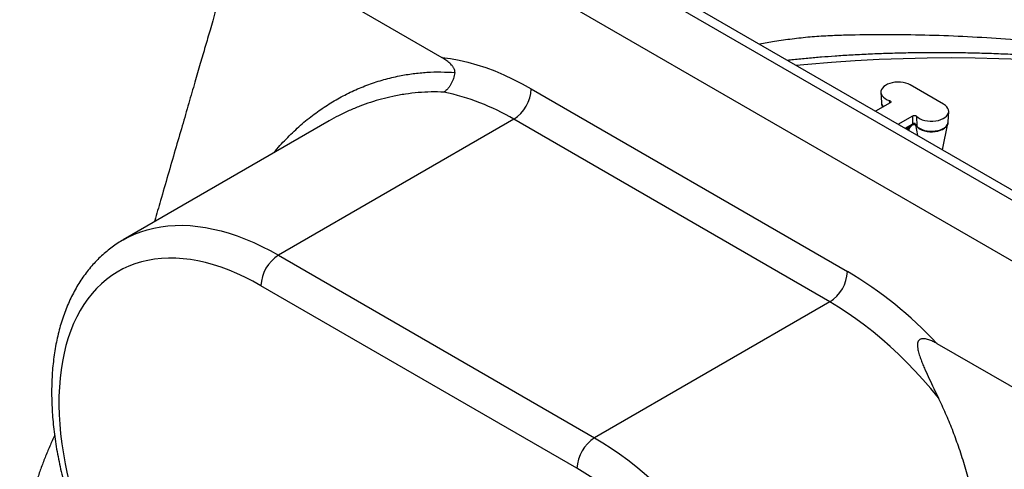
# Model space of a CAD drawing. Units: millimetres. Extents: x 108 to 11232, y 108 to 7911.
# Drawn here: x 8734 to 9527, y 5062 to 5424 of the extents above; entities that cross this region are included whole.
import ezdxf

# ---------------------------------------------------------------- set-up
doc = ezdxf.new("R2010")
doc.units = ezdxf.units.MM
doc.header["$LTSCALE"] = 27
doc.linetypes.add('SLD-Solid', pattern=[0])

msp = doc.modelspace()

# ---------------------------------------------------------------- linework, layer by layer
at = {"color": 7, "linetype": 'SLD-Solid', "lineweight": 25}
for p, q in [((8948.1, 5616.23), (9641.07, 5216.19)), ((8955.17, 5620.31), (9648.14, 5220.27)), ((9619.85, 5179.45), (8926.89, 5579.49)), ((8926.89, 5478.23), (9073.98, 5393.32)), ((9146.09, 5368.02), (9400.65, 5221.07)), ((9478.15, 5355.62), (9451.28, 5371.13)), ((9427.64, 5365.28), (9427.99, 5357.03)), ((9435.02, 5356.73), (9423.39, 5350.01)), ((9428.23, 5355.7), (9428.77, 5353.12)), ((9434.73, 5356.56), (9434.6, 5358.54)), ((9441.56, 5339.52), (9453.19, 5346.24)), ((9453.25, 5339.92), (9453.19, 5346.24)), ((9456.34, 5346), (9456.45, 5338.04)), ((9481.85, 5341.51), (9482.2, 5349.77)), ((8983.34, 5342.27), (8817.46, 5246.51)), ((9131.95, 5343.53), (8942.45, 5234.13)), ((9386.51, 5196.57), (9131.95, 5343.53)), ((9447.07, 5336.34), (9453.25, 5339.92)), ((9447.61, 5336.03), (9452.84, 5339.06)), ((9452.2, 5338.69), (9448.86, 5335.31)), ((9449.2, 5335.11), (9453.3, 5339.25)), ((9450.24, 5334.52), (9450.68, 5336.6)), ((9455.34, 5339.04), (9457.15, 5330.52)), ((9455.91, 5338.43), (9456.04, 5338.26)), ((9456.04, 5338.26), (9456.54, 5337.61)), ((9456.45, 5338.04), (9456.54, 5337.61)), ((9477.11, 5319.01), (9481.61, 5340.19)), ((8817.46, 5246.51), (8817.58, 5246.58)), ((8942.45, 5234.13), (9197, 5087.18)), ((9182.86, 5062.68), (8928.3, 5209.63)), ((9386.51, 5196.57), (9197, 5087.18)), ((9472.76, 5163.11), (9619.85, 5078.19))]:
    msp.add_line(p, q, dxfattribs=at)
at = {"color": 7, "linetype": 'SLD-Solid', "lineweight": 25, "flags": 128}
for points in [[(9073.98, 5393.32), (9080.88, 5392.41), (9087.88, 5391.13), (9094.96, 5389.49), (9102.12, 5387.48), (9109.35, 5385.11), (9116.63, 5382.39), (9123.96, 5379.31), (9131.32, 5375.89), (9138.7, 5372.12), (9146.09, 5368.02)], [(9359.32, 5387), (9368.64, 5387.89), (9387.76, 5389.49), (9406.95, 5390.8), (9426.19, 5391.82), (9445.47, 5392.55), (9464.77, 5392.99), (9484.09, 5393.13), (9503.41, 5392.99), (9522.71, 5392.55), (9541.99, 5391.82), (9561.23, 5390.8), (9580.42, 5389.49), (9599.54, 5387.89), (9618.58, 5386), (9637.53, 5383.82), (9656.37, 5381.36), (9675.1, 5378.61), (9693.69, 5375.59), (9712.14, 5372.28), (9730.44, 5368.69), (9748.57, 5364.83), (9766.51, 5360.7), (9784.26, 5356.3), (9791.45, 5354.42)], [(9451.28, 5371.13), (9449.57, 5371.97), (9447.64, 5372.64), (9445.56, 5373.12), (9443.37, 5373.4), (9441.13, 5373.47), (9438.9, 5373.34), (9436.73, 5372.99), (9434.69, 5372.45), (9432.83, 5371.73), (9431.2, 5370.84), (9429.84, 5369.81), (9428.78, 5368.66), (9428.06, 5367.44), (9427.68, 5366.16), (9427.68, 5364.87), (9428.03, 5363.59), (9428.74, 5362.36), (9429.78, 5361.21), (9431.13, 5360.17), (9432.75, 5359.28), (9434.6, 5358.54)], [(9429.33, 5353.44), (9428.65, 5354.49), (9428.26, 5355.54)], [(9456.34, 5346), (9457.61, 5344.93), (9459.16, 5343.99), (9460.95, 5343.21), (9462.94, 5342.61), (9465.07, 5342.2), (9467.29, 5342), (9469.53, 5342), (9471.74, 5342.22), (9473.87, 5342.64), (9475.85, 5343.25), (9477.63, 5344.03), (9479.17, 5344.98), (9480.42, 5346.05), (9481.36, 5347.23), (9481.96, 5348.48), (9482.2, 5349.76), (9482.07, 5351.06), (9481.59, 5352.32), (9480.76, 5353.53), (9479.6, 5354.64), (9478.15, 5355.62)], [(9481.6, 5340.13), (9481.49, 5339.73), (9480.9, 5338.49), (9479.97, 5337.32), (9478.71, 5336.26), (9477.16, 5335.33), (9475.37, 5334.57), (9473.38, 5333.98), (9471.26, 5333.6), (9469.05, 5333.43), (9466.82, 5333.47), (9464.64, 5333.72), (9462.55, 5334.18), (9460.63, 5334.83), (9458.93, 5335.66), (9457.49, 5336.64), (9456.35, 5337.75), (9455.54, 5338.95), (9455.09, 5340.21), (9455.09, 5340.21)], [(9456.45, 5338.04), (9457.64, 5336.97), (9459.12, 5336.02), (9460.85, 5335.23), (9462.78, 5334.61), (9464.86, 5334.18), (9467.03, 5333.95), (9469.23, 5333.93), (9471.41, 5334.12), (9473.51, 5334.51), (9475.48, 5335.09), (9477.25, 5335.85), (9478.78, 5336.76), (9480.04, 5337.81), (9480.98, 5338.96), (9481.59, 5340.19), (9481.84, 5341.45), (9481.85, 5341.51)], [(9456.54, 5337.61), (9457.72, 5336.54), (9459.19, 5335.61), (9460.91, 5334.82), (9462.82, 5334.21), (9464.88, 5333.78), (9467.04, 5333.55), (9469.23, 5333.53), (9471.39, 5333.72), (9473.48, 5334.1), (9475.42, 5334.68), (9477.18, 5335.43), (9478.71, 5336.34), (9479.95, 5337.38), (9480.89, 5338.52), (9481.37, 5339.41)], [(9481.37, 5339.41), (9481.49, 5339.74), (9481.54, 5339.9)], [(8817.58, 5246.58), (8821.52, 5248.7), (8826.46, 5251), (8831.57, 5252.99), (8836.83, 5254.66), (8842.24, 5256.01), (8847.8, 5257.04), (8853.49, 5257.75), (8859.3, 5258.14), (8865.24, 5258.2), (8871.28, 5257.94), (8877.42, 5257.35), (8883.66, 5256.45), (8889.98, 5255.22), (8896.38, 5253.67), (8902.83, 5251.8), (8909.35, 5249.62), (8915.91, 5247.13), (8922.51, 5244.33), (8929.14, 5241.23), (8935.79, 5237.83), (8942.45, 5234.13)], [(8928.3, 5209.63), (8921.87, 5213.2), (8915.44, 5216.47), (8909.04, 5219.43), (8902.66, 5222.09), (8896.33, 5224.43), (8890.04, 5226.45), (8883.82, 5228.15), (8877.66, 5229.53), (8871.59, 5230.59), (8865.6, 5231.31), (8859.71, 5231.71), (8853.93, 5231.78), (8848.26, 5231.52), (8842.72, 5230.93), (8837.32, 5230.02), (8832.06, 5228.78), (8826.94, 5227.21), (8821.99, 5225.33), (8817.2, 5223.12), (8812.59, 5220.6), (8808.16, 5217.77), (8803.92, 5214.63), (8799.87, 5211.18), (8796.02, 5207.45), (8792.38, 5203.42), (8788.95, 5199.1), (8785.74, 5194.51), (8782.76, 5189.65), (8780, 5184.53), (8777.47, 5179.15), (8775.19, 5173.52), (8773.14, 5167.66), (8771.33, 5161.57), (8769.77, 5155.26), (8768.46, 5148.74), (8767.4, 5142.02), (8766.59, 5135.11), (8766.03, 5128.03), (8765.73, 5120.78), (8765.68, 5113.37), (8765.89, 5105.82), (8766.35, 5098.14), (8767.07, 5090.34), (8768.03, 5082.44), (8769.25, 5074.43), (8770.72, 5066.35), (8772.44, 5058.19), (8774.4, 5049.98), (8776.6, 5041.73), (8779.04, 5033.44), (8781.71, 5025.14), (8784.61, 5016.83), (8787.74, 5008.52), (8791.08, 5000.24), (8794.64, 4992), (8798.41, 4983.79), (8802.39, 4975.65), (8806.56, 4967.58), (8810.92, 4959.6)], [(9473.87, 5119.47), (9467.7, 5126.9), (9461.39, 5134.13), (9454.96, 5141.13), (9448.43, 5147.89), (9441.8, 5154.41), (9435.08, 5160.68), (9428.29, 5166.67), (9421.42, 5172.4), (9414.51, 5177.83), (9407.55, 5182.98), (9400.55, 5187.82), (9393.54, 5192.36), (9386.51, 5196.57)], [(9197, 5087.18), (9203.72, 5083.15), (9210.42, 5078.84), (9217.1, 5074.25), (9223.75, 5069.38), (9230.37, 5064.25), (9236.93, 5058.85), (9243.44, 5053.2), (9249.88, 5047.3), (9256.25, 5041.17), (9262.53, 5034.81), (9268.71, 5028.23), (9274.8, 5021.44), (9280.77, 5014.45), (9286.62, 5007.27), (9292.34, 4999.91), (9297.92, 4992.39), (9303.36, 4984.7), (9308.64, 4976.87), (9313.76, 4968.91), (9318.72, 4960.82), (9323.5, 4952.62), (9328.09, 4944.32), (9332.5, 4935.93), (9336.71, 4927.46), (9340.73, 4918.93), (9344.53, 4910.35), (9348.12, 4901.73), (9351.49, 4893.08), (9354.64, 4884.42), (9357.57, 4875.75), (9360.26, 4867.1), (9362.72, 4858.47), (9364.93, 4849.87), (9366.91, 4841.32), (9368.64, 4832.83), (9370.12, 4824.42), (9371.36, 4816.09), (9372.34, 4807.85), (9373.07, 4799.73), (9373.54, 4791.72), (9373.76, 4783.85), (9373.73, 4776.11), (9373.44, 4768.54), (9372.9, 4761.13), (9372.1, 4753.89), (9371.05, 4746.84), (9369.75, 4739.99), (9368.2, 4733.34), (9366.41, 4726.91), (9364.37, 4720.7), (9362.09, 4714.73), (9359.57, 4709), (9356.81, 4703.52), (9353.83, 4698.3), (9350.62, 4693.34), (9347.19, 4688.66), (9343.54, 4684.26), (9339.68, 4680.15), (9335.62, 4676.33), (9331.35, 4672.81), (9326.89, 4669.59), (9322.25, 4666.67), (9322.02, 4666.54)], [(9265.59, 4665.43), (9271.05, 4666.17), (9276.38, 4667.24), (9281.57, 4668.63), (9286.6, 4670.35), (9291.46, 4672.38), (9296.16, 4674.74), (9300.68, 4677.4), (9305.02, 4680.37), (9309.16, 4683.65), (9313.11, 4687.22), (9316.86, 4691.09), (9320.4, 4695.24), (9323.72, 4699.68), (9326.82, 4704.39), (9329.7, 4709.36), (9332.34, 4714.59), (9334.76, 4720.08), (9336.94, 4725.8), (9338.87, 4731.76), (9340.57, 4737.94), (9342.01, 4744.33), (9343.21, 4750.93), (9344.16, 4757.72), (9344.86, 4764.7), (9345.3, 4771.85), (9345.49, 4779.15), (9345.43, 4786.61), (9345.11, 4794.21), (9344.54, 4801.93), (9343.71, 4809.76), (9342.64, 4817.7), (9341.31, 4825.72), (9339.74, 4833.83), (9337.93, 4841.99), (9335.87, 4850.21), (9333.57, 4858.47), (9331.04, 4866.75), (9328.27, 4875.04), (9325.28, 4883.34), (9322.07, 4891.62), (9318.64, 4899.87), (9315, 4908.09), (9311.15, 4916.25), (9307.1, 4924.35), (9302.85, 4932.38), (9298.42, 4940.31), (9293.81, 4948.14), (9289.03, 4955.86), (9284.08, 4963.45), (9278.97, 4970.9), (9273.71, 4978.2), (9268.31, 4985.34), (9262.78, 4992.31), (9257.12, 4999.09), (9251.35, 5005.68), (9245.47, 5012.07), (9239.49, 5018.24), (9233.42, 5024.19), (9227.28, 5029.9), (9221.06, 5035.38), (9214.79, 5040.6), (9208.46, 5045.56), (9202.1, 5050.26), (9195.7, 5054.68), (9189.29, 5058.82), (9182.86, 5062.68)]]:
    msp.add_lwpolyline(points, dxfattribs=at)
at = {"color": 7, "linetype": 'SLD-Solid', "lineweight": 25}
for centre, radius, start, end in [((9115.51, 5369.35), 30.61, 302.48735, 357.51265), ((9038.98, 5187.62), 181.52, 59.19149, 78.32407), ((9433.5, 5357.44), 5.52, 184.2977, 224.44075), ((9434.05, 5357.34), 6.08, 203.65353, 219.58159), ((8958.89, 5208.31), 30.61, 122.48735, 177.51265), ((9370.07, 5222.4), 30.61, 302.48735, 357.51265), ((9233.41, 4939.15), 327.79, 43.09643, 59.32203), ((9213.45, 5061.35), 30.61, 122.48735, 177.51265)]:
    msp.add_arc(centre, radius, start, end, dxfattribs=at)
for points, knots in [([(8912.24, 5501.05), (8911.06, 5496.98), (8908.57, 5488.38), (8904.85, 5475.6), (8901.21, 5463.05), (8897.87, 5451.53), (8894.82, 5441.03), (8892.06, 5431.55), (8889.61, 5423.1), (8887.42, 5415.57), (8885.42, 5408.69), (8883.49, 5402.03), (8881.52, 5395.26), (8879.48, 5388.23), (8877.37, 5380.95), (8874.28, 5370.33), (8870.14, 5356.07), (8864.85, 5337.86), (8859.24, 5318.52), (8853.41, 5298.46), (8847.9, 5279.5), (8844.28, 5267.01), (8842.62, 5261.31), (8842.52, 5260.98)], [0, 0, 0, 0, 0.050949, 0.107533, 0.159848, 0.207894, 0.251671, 0.29118, 0.32642, 0.357391, 0.385358, 0.41249, 0.440692, 0.469966, 0.500311, 0.531726, 0.602652, 0.678496, 0.759257, 0.844201, 0.929009, 0.995867, 1, 1, 1, 1]), ([(9862.25, 5335.71), (9861.75, 5335.91), (9853.03, 5339.43), (9835.43, 5345.76), (9809.24, 5354.68), (9782.16, 5363), (9754.25, 5370.79), (9725.74, 5377.93), (9697.05, 5384.35), (9668.33, 5390.03), (9639.58, 5395.02), (9610.48, 5399.38), (9580.86, 5403.12), (9550.84, 5406.22), (9520.41, 5408.64), (9489.81, 5410.37), (9459.38, 5411.39), (9429.22, 5411.68), (9404.5, 5411.39), (9384.93, 5410.72), (9370.51, 5409.75), (9356.17, 5408.18), (9342.66, 5406.19), (9333.99, 5404.63), (9330.02, 5403.92)], [0, 0, 0, 0, 0.003245, 0.056999, 0.110754, 0.165735, 0.220717, 0.276118, 0.331519, 0.384831, 0.438143, 0.491823, 0.545504, 0.60033, 0.655156, 0.710368, 0.765581, 0.819354, 0.873216, 0.899363, 0.925537, 0.951699, 0.977908, 1, 1, 1, 1]), ([(9084.49, 5381.18), (9084.54, 5381.59), (9084.54, 5381.99), (9084.48, 5382.59), (9084.44, 5382.79), (9084.35, 5383.17), (9084.3, 5383.36), (9084.12, 5383.9), (9083.97, 5384.25), (9083.63, 5384.91), (9083.45, 5385.23), (9083.05, 5385.83), (9082.84, 5386.12), (9082.41, 5386.68), (9082.18, 5386.95), (9081.48, 5387.74), (9080.99, 5388.22), (9079.48, 5389.6), (9078.43, 5390.42), (9076.25, 5391.95), (9075.13, 5392.66), (9073.98, 5393.32)], [0, 0, 0, 0, 0.0625, 0.0625, 0.09375, 0.09375, 0.125, 0.125, 0.1875, 0.1875, 0.25, 0.25, 0.3125, 0.3125, 0.375, 0.375, 0.5, 0.5, 0.75, 0.75, 1, 1, 1, 1]), ([(9352.2, 5391.11), (9353.89, 5391.31), (9359.42, 5391.93), (9368.65, 5392.84), (9379.77, 5393.79), (9391.3, 5394.64), (9403.79, 5395.44), (9417.43, 5396.15), (9431.6, 5396.71), (9445.97, 5397.11), (9460.53, 5397.34), (9475.27, 5397.4), (9490.17, 5397.28), (9505.23, 5396.98), (9520.42, 5396.5), (9535.57, 5395.83), (9550.64, 5394.98), (9565.55, 5393.96), (9580.39, 5392.76), (9595.19, 5391.38), (9609.92, 5389.82), (9624.61, 5388.08), (9639.25, 5386.16), (9653.83, 5384.06), (9668.29, 5381.8), (9682.63, 5379.37), (9696.87, 5376.76), (9711.07, 5373.98), (9725.17, 5371.02), (9739.16, 5367.9), (9752.99, 5364.62), (9766.64, 5361.2), (9780.09, 5357.62), (9793.4, 5353.89), (9806.59, 5350), (9819.67, 5345.94), (9832.56, 5341.73), (9845.19, 5337.43), (9853.43, 5334.44), (9857.5, 5332.97)], [0, 0, 0, 0, 0.009825, 0.032011, 0.05314, 0.073641, 0.097892, 0.124393, 0.151235, 0.178432, 0.205976, 0.233855, 0.262057, 0.290565, 0.319356, 0.348406, 0.376882, 0.405306, 0.433699, 0.462079, 0.490466, 0.518873, 0.54732, 0.575827, 0.604388, 0.632554, 0.660955, 0.689435, 0.717953, 0.746457, 0.774894, 0.80322, 0.831391, 0.859395, 0.88775, 0.916028, 0.94426, 0.972466, 1, 1, 1, 1]), ([(8938.63, 5316.46), (8938.7, 5316.55), (8941.84, 5320.55), (8948.56, 5327.69), (8958.85, 5337.75), (8969.51, 5346.56), (8980.44, 5354.27), (8991.58, 5360.94), (9003.16, 5366.75), (9015.12, 5371.66), (9027.38, 5375.63), (9039.34, 5378.51), (9050.93, 5380.41), (9062.06, 5381.46), (9073.26, 5381.81), (9080.75, 5381.39), (9084.49, 5381.18)], [0, 0, 0, 0, 0.0020175, 0.0869615, 0.1718116, 0.2564132, 0.3349012, 0.4136761, 0.492593, 0.5715045, 0.6502671, 0.7287468, 0.7965138, 0.8643801, 0.9322407, 1, 1, 1, 1]), ([(9084.49, 5381.18), (9084.24, 5379.48), (9083.85, 5377.83), (9083.2, 5375.86), (9083.06, 5375.47), (9082.77, 5374.69), (9082.61, 5374.31), (9082.12, 5373.19), (9081.42, 5371.76), (9080.6, 5370.45), (9079.95, 5369.52), (9079.72, 5369.22), (9079.27, 5368.64), (9079.03, 5368.36), (9078.32, 5367.55), (9077.82, 5367.05), (9077.05, 5366.38), (9076.79, 5366.16), (9076.39, 5365.86), (9076.26, 5365.76), (9075.99, 5365.57), (9075.85, 5365.48), (9075.72, 5365.39)], [0, 0, 0, 0, 0.25, 0.25, 0.3125, 0.3125, 0.375, 0.375, 0.5, 0.625, 0.625, 0.6875, 0.6875, 0.75, 0.75, 0.875, 0.875, 0.9375, 0.9375, 0.96875, 0.96875, 1, 1, 1, 1]), ([(9075.72, 5365.39), (9072.27, 5365.48), (9065.37, 5365.66), (9055.02, 5365.08), (9044.69, 5363.89), (9034.83, 5362.11), (9025.49, 5359.87), (9016.66, 5357.24), (9007.96, 5354.15), (8999.36, 5350.55), (8991.12, 5346.62), (8985.86, 5343.66), (8983.35, 5342.25)], [0, 0, 0, 0, 0.1065872, 0.2134682, 0.3212051, 0.4292151, 0.5246333, 0.6200522, 0.7161724, 0.812293, 0.9105792, 1, 1, 1, 1]), ([(9428.02, 5356.92), (9428.05, 5356.54), (9428.11, 5355.84), (9428.39, 5355.19), (9428.51, 5354.89)], [0, 0, 0, 0, 0.545209, 1, 1, 1, 1]), ([(9428.5, 5354.9), (9428.45, 5355), (9428.36, 5355.17), (9428.33, 5355.34), (9428.32, 5355.41)], [0, 0, 0, 0, 0.542102, 1, 1, 1, 1]), ([(9434.6, 5358.54), (9434.78, 5358.47), (9435.15, 5358.32), (9435.5, 5357.97), (9435.64, 5357.59), (9435.55, 5357.2), (9435.3, 5356.91), (9435.09, 5356.77), (9435.02, 5356.73)], [0, 0, 0, 0, 0.183837, 0.367682, 0.551329, 0.734834, 0.918388, 1, 1, 1, 1]), ([(9453.19, 5346.24), (9453.36, 5346.32), (9453.71, 5346.49), (9454.38, 5346.59), (9455.06, 5346.57), (9455.69, 5346.41), (9456.11, 5346.2), (9456.28, 5346.04), (9456.34, 5346)], [0, 0, 0, 0, 0.183837, 0.367682, 0.551329, 0.734834, 0.918388, 1, 1, 1, 1]), ([(9452.84, 5339.06), (9452.95, 5339.15), (9453.18, 5339.33), (9453.23, 5339.72), (9453.25, 5339.92)], [0, 0, 0, 0, 0.4885541, 1, 1, 1, 1]), ([(9452.84, 5339.05), (9452.94, 5339.11), (9453.15, 5339.22), (9453.55, 5339.34), (9454.01, 5339.43), (9454.34, 5339.45), (9454.51, 5339.46)], [0, 0, 0, 0, 0.24171, 0.488865, 0.741644, 1, 1, 1, 1]), ([(9454.55, 5340.22), (9454.31, 5340.2), (9453.82, 5340.16), (9453.44, 5340), (9453.25, 5339.92)], [0, 0, 0, 0, 0.499592, 1, 1, 1, 1]), ([(9454.49, 5339.46), (9454.52, 5339.46), (9454.59, 5339.46), (9454.75, 5339.43), (9455.04, 5339.3), (9455.46, 5338.97), (9455.74, 5338.62), (9455.9, 5338.42)], [0, 0, 0, 0, 0.059606, 0.122392, 0.267263, 0.579832, 1, 1, 1, 1]), ([(9454.55, 5340.22), (9454.54, 5340.05), (9454.54, 5339.69), (9454.52, 5339.45), (9454.5, 5339.49), (9454.5, 5339.5)], [0, 0, 0, 0, 0.406403, 0.843757, 1, 1, 1, 1]), ([(9456.45, 5338.04), (9456.44, 5338.05), (9456.41, 5338.08), (9456.36, 5338.16), (9456.15, 5338.58), (9455.86, 5339.24), (9455.37, 5339.87), (9454.98, 5340.13), (9454.74, 5340.21), (9454.61, 5340.21), (9454.55, 5340.22)], [0, 0, 0, 0, 0.022088, 0.045315, 0.097466, 0.485549, 0.751846, 0.87847, 0.939684, 1, 1, 1, 1]), ([(9481.36, 5339.41), (9481.51, 5339.8), (9481.76, 5340.45), (9481.79, 5341.14), (9481.81, 5341.41)], [0, 0, 0, 0, 0.602191, 1, 1, 1, 1]), ([(8817.61, 5246.57), (8817.27, 5246.38), (8815.31, 5245.31), (8811.89, 5243.08), (8807.37, 5239.88), (8803.04, 5236.4), (8798.89, 5232.67), (8794.91, 5228.68), (8791.13, 5224.43), (8787.54, 5219.94), (8784.14, 5215.21), (8780.95, 5210.23), (8777.96, 5205.02), (8775.19, 5199.57), (8772.63, 5193.9), (8770.29, 5188.02), (8768.18, 5181.92), (8766.3, 5175.62), (8764.66, 5169.13), (8763.25, 5162.46), (8762.07, 5155.62), (8761.14, 5148.62), (8760.45, 5141.47), (8760, 5134.18), (8759.79, 5126.77), (8759.82, 5119.23), (8760.08, 5111.59), (8760.59, 5103.86), (8761.32, 5096.04), (8762.29, 5088.14), (8763.49, 5080.17), (8764.91, 5072.15), (8766.56, 5064.08), (8768.43, 5055.98), (8770.52, 5047.85), (8772.83, 5039.7), (8775.34, 5031.54), (8778.07, 5023.38), (8780.99, 5015.24), (8784.12, 5007.11), (8787.44, 4999.02), (8790.96, 4990.96), (8794.66, 4982.96), (8798.54, 4975.01), (8802.53, 4967.27), (8805.59, 4961.61), (8807.29, 4958.57), (8807.63, 4957.97)], [0, 0, 0, 0, 0.004634, 0.026449, 0.048262, 0.070097, 0.091978, 0.113931, 0.135974, 0.158128, 0.180404, 0.202814, 0.225363, 0.24805, 0.270873, 0.293824, 0.316893, 0.340067, 0.363333, 0.386674, 0.410078, 0.433529, 0.457016, 0.480528, 0.504054, 0.527588, 0.55112, 0.574645, 0.598161, 0.621664, 0.645152, 0.668625, 0.692082, 0.715523, 0.738948, 0.762358, 0.785754, 0.809136, 0.832506, 0.855865, 0.879214, 0.902554, 0.925888, 0.949216, 0.972539, 0.994633, 1, 1, 1, 1]), ([(9472.76, 5163.11), (9471.69, 5163.73), (9470.61, 5164.3), (9468.96, 5165.08), (9468.4, 5165.32), (9467.27, 5165.78), (9466.7, 5165.99), (9465.55, 5166.37), (9464.97, 5166.53), (9463.8, 5166.8), (9463.2, 5166.9), (9462.3, 5166.97), (9461.99, 5166.99), (9461.38, 5166.98), (9461.08, 5166.96), (9460.47, 5166.87), (9460.17, 5166.8), (9459.56, 5166.6), (9459.26, 5166.47), (9458.84, 5166.21), (9458.7, 5166.11), (9458.44, 5165.89), (9458.19, 5165.65), (9457.97, 5165.37), (9457.76, 5165.06), (9457.67, 5164.9), (9457.51, 5164.56), (9457.43, 5164.39), (9457.31, 5164.03), (9457.26, 5163.85), (9457.12, 5163.29), (9457.07, 5162.92), (9457.01, 5162.16), (9457, 5161.78), (9457.02, 5161.04), (9457.04, 5160.67), (9457.15, 5159.57), (9457.27, 5158.84), (9457.56, 5157.41), (9457.73, 5156.71), (9458.1, 5155.32), (9458.31, 5154.64), (9458.95, 5152.61), (9459.42, 5151.28), (9460.41, 5148.65), (9460.93, 5147.35), (9462.01, 5144.76), (9462.56, 5143.47), (9464.24, 5139.64), (9465.41, 5137.1), (9467.78, 5132.04), (9468.98, 5129.53), (9471.41, 5124.49), (9472.64, 5121.98), (9473.87, 5119.47)], [0, 0, 0, 0, 0.0625, 0.0625, 0.09375, 0.09375, 0.125, 0.125, 0.15625, 0.15625, 0.1875, 0.1875, 0.203125, 0.203125, 0.21875, 0.21875, 0.234375, 0.234375, 0.25, 0.25, 0.257812, 0.257812, 0.265625, 0.273437, 0.273437, 0.28125, 0.28125, 0.289062, 0.289062, 0.296875, 0.296875, 0.3125, 0.3125, 0.328125, 0.328125, 0.34375, 0.34375, 0.375, 0.375, 0.40625, 0.40625, 0.4375, 0.4375, 0.5, 0.5, 0.5625, 0.5625, 0.625, 0.625, 0.75, 0.75, 0.875, 0.875, 1, 1, 1, 1]), ([(9338.86, 4676.27), (9343.74, 4679.17), (9353.74, 4685.09), (9368.37, 4694.86), (9382.82, 4705.38), (9397.07, 4716.76), (9411.04, 4729.03), (9424.66, 4742.25), (9437.53, 4756.13), (9449.8, 4770.9), (9461.32, 4786.56), (9471.24, 4802.02), (9479.55, 4816.86), (9486.44, 4830.91), (9492.61, 4845.47), (9497.98, 4860.53), (9502.52, 4876.07), (9506.15, 4891.77), (9508.87, 4907.56), (9510.74, 4923.39), (9511.81, 4939.54), (9512.08, 4955.95), (9511.55, 4972.58), (9510.29, 4988.81), (9508.39, 5004.59), (9505.93, 5019.9), (9502.88, 5035.2), (9499.22, 5050.45), (9494.97, 5065.59), (9490.28, 5080.06), (9485.21, 5093.83), (9479.84, 5106.91), (9475.86, 5115.28), (9473.87, 5119.47)], [0, 0, 0, 0, 0.033255, 0.068143, 0.103045, 0.137931, 0.174941, 0.21195, 0.249189, 0.285991, 0.324675, 0.363356, 0.393969, 0.424603, 0.455214, 0.486692, 0.518196, 0.549673, 0.580307, 0.610967, 0.641601, 0.673203, 0.704833, 0.736434, 0.765854, 0.795297, 0.824717, 0.855021, 0.885351, 0.915654, 0.943763, 0.971893, 1, 1, 1, 1]), ([(10183.34, 5103.87), (10185.4, 5099.7), (10190.26, 5089.85), (10196.5, 5074.07), (10202.27, 5056.6), (10206.75, 5038.91), (10209.97, 5021.09), (10211.91, 5003.11), (10212.54, 4985.05), (10211.85, 4966.99), (10210.18, 4952), (10208.21, 4940.07), (10206.07, 4929.52), (10202.88, 4917.46), (10198.21, 4903.95), (10192.57, 4890.59), (10186.12, 4877.24), (10178.91, 4863.93), (10170.88, 4850.68), (10162.08, 4837.56), (10151.63, 4823.37), (10139.28, 4808.21), (10124.73, 4792.14), (10108.97, 4776.4), (10093.81, 4762.64), (10079.71, 4750.8), (10067, 4740.76), (10053.75, 4730.91), (10039.97, 4721.26), (10025.66, 4711.82), (10008.7, 4701.26), (9988.8, 4689.74), (9965.65, 4677.41), (9941.55, 4665.64), (9919.2, 4655.63), (9898.96, 4647.22), (9881.08, 4640.24), (9862.81, 4633.54), (9844.15, 4627.13), (9825.14, 4621.03), (9803.03, 4614.42), (9777.68, 4607.48), (9748.88, 4600.44), (9719.51, 4594.08), (9689.73, 4588.45), (9664.63, 4584.37), (9644.45, 4581.47), (9629.23, 4579.52), (9613.92, 4577.84), (9598.55, 4576.45), (9583.11, 4575.3), (9562.44, 4574.03), (9538.58, 4573), (9511.53, 4572.42), (9486.49, 4572.36), (9461.42, 4572.79), (9436.23, 4573.71), (9410.99, 4575.12), (9385.68, 4577.05), (9360.47, 4579.47), (9338.08, 4582.09), (9318.52, 4584.7), (9307.35, 4586.4), (9301.76, 4587.24)], [0, 0, 0, 0, 0.014757, 0.034808, 0.054998, 0.075188, 0.095496, 0.115839, 0.136292, 0.156781, 0.177058, 0.187214, 0.197374, 0.21303, 0.228686, 0.244444, 0.260203, 0.276206, 0.29221, 0.308282, 0.324355, 0.344957, 0.36556, 0.386311, 0.407063, 0.421212, 0.435363, 0.449512, 0.46377, 0.478031, 0.492289, 0.512893, 0.533497, 0.554251, 0.575005, 0.589158, 0.603315, 0.617468, 0.631731, 0.645998, 0.660261, 0.680693, 0.701162, 0.721741, 0.742358, 0.762778, 0.773006, 0.783239, 0.793449, 0.803666, 0.813879, 0.824098, 0.844569, 0.860966, 0.877363, 0.893835, 0.910307, 0.927012, 0.943718, 0.960504, 0.977289, 0.988641, 1, 1, 1, 1]), ([(8762.22, 5089), (8762.09, 5088.74), (8760.51, 5085.51), (8757.78, 5079.25), (8754.03, 5070.24), (8750.64, 5061.18), (8747.55, 5052.09), (8744.78, 5042.96), (8742.33, 5033.81), (8740.2, 5024.63), (8738.38, 5015.44), (8736.88, 5006.23), (8735.7, 4997), (8734.83, 4987.77), (8734.3, 4978.54), (8734.06, 4971.67), (8734.11, 4967.88), (8734.12, 4967.18)], [0, 0, 0, 0, 0.00678, 0.082694, 0.158449, 0.234045, 0.309485, 0.384773, 0.459917, 0.534926, 0.609811, 0.684584, 0.759262, 0.83386, 0.908396, 0.982889, 1, 1, 1, 1])]:
    msp.add_open_spline(points, degree=3, knots=knots, dxfattribs=at)

doc.saveas('drawing.dxf')
